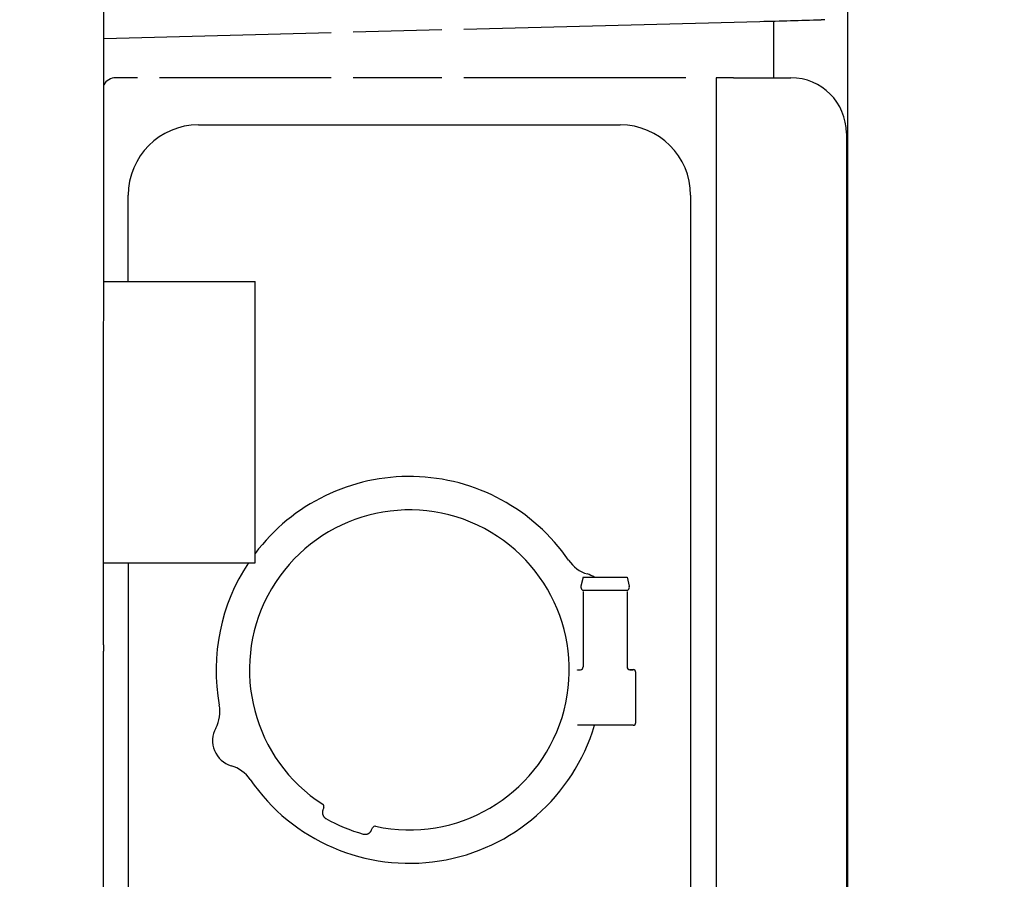
# Model space of a CAD drawing. Extents: x -224094 to -152076, y -53638 to 59765.
# Drawn here: x -205502 to -205147, y 43576 to 43887 of the extents above; entities that cross this region are included whole.
import ezdxf

# ---------------------------------------------------------------- set-up
doc = ezdxf.new("R2010")
doc.units = 0
doc.header["$PDMODE"] = 35
doc.layers.get('0').update_dxf_attribs({"linetype": 'CONTINUOUS'})
doc.layers.get('DEFPOINTS').update_dxf_attribs({"linetype": 'CONTINUOUS'})
doc.styles.add('MX_DIMTXSTY_3', font='txt.shx', dxfattribs={"width": 1.1, "bigfont": 'extfont.shx'})
doc.styles.add('MX_DIMTXSTY_4', font='txt.shx', dxfattribs={"width": 1.05, "bigfont": 'extfont.shx'})
doc.styles.add('MX_NOTE_STANDARD', font='txt.shx', dxfattribs={"bigfont": 'extfont.shx'})
doc.dimstyles.new('MXDIMSTYLE', dxfattribs={"dimtxt": 2.8, "dimasz": 2.5, "dimexe": 1, "dimexo": 0.5, "dimgap": 0.5, "dimtad": 1, "dimdsep": 46, "dimtxsty": 'MX_NOTE_STANDARD', "dimblk1": 'OPEN30', "dimblk2": 'OPEN30', "dimsah": 1, "dimcen": 2.5, "dimadec": 0, "dimazin": 0, "dimtfac": 1, "dimtmove": 0, "dimatfit": 3, "dimldrblk": 'OPEN30', "dimfxl": 1, "dimtzin": 0, "dimarcsym": 0})

# ---------------------------------------------------------------- blocks, each defined once
blk = doc.blocks.new('_OPEN30')
at = {"color": 0, "linetype": 'ByBlock', "lineweight": -2}
for p, q in [((-1, 0.267949), (0, 0)), ((0, 0), (-1, -0.267949)), ((0, 0), (-1, 0))]:
    blk.add_line(p, q, dxfattribs=at)
blk = doc.blocks.new('*D26')
at = {"color": 0, "linetype": 'Continuous', "lineweight": -2}
for p, q in [((-205546.758253, 48437.54958), (-203154.042433, 48437.54958)), ((-203155.042433, 47883.54958), (-203155.042433, 41391.54958)), ((-205856.758253, 40837.54958), (-203154.042433, 40837.54958))]:
    blk.add_line(p, q, dxfattribs=at)
at = {"layer": 'DEFPOINTS', "color": 0, "linetype": 'Continuous', "lineweight": 0}
for p in [(-205547.258253, 48437.54958), (-205857.258253, 40837.54958), (-203155.042433, 40837.54958)]:
    blk.add_point(p, dxfattribs=at)
at = {"color": 0, "linetype": 'Continuous', "lineweight": -2, "xscale": 554, "yscale": 554, "zscale": 554}
for p, rotation in [((-203155.042433, 48437.54958), 90), ((-203155.042433, 40837.54958), 270)]:
    blk.add_blockref('_OPEN30', p, dxfattribs=dict(at, rotation=rotation))
at = {"color": 0, "linetype": 'Continuous', "insert": (-203305.542433, 44635.660176), "char_height": 300, "attachment_point": 5, "rotation": 90, "line_spacing_factor": 0.792857, "style": 'MX_DIMTXSTY_3'}
blk.add_mtext('\\A1;7600', dxfattribs=at)
blk = doc.blocks.new('*D25')
at = {"color": 0, "linetype": 'Continuous', "lineweight": -2}
for p, q in [((-205546.758167, 45817.54958), (-204181.272205, 45817.54958)), ((-204182.272205, 45263.54958), (-204182.272205, 44011.54958)), ((-205856.758167, 43457.54958), (-204181.272205, 43457.54958))]:
    blk.add_line(p, q, dxfattribs=at)
at = {"layer": 'DEFPOINTS', "color": 0, "linetype": 'Continuous', "lineweight": 0}
for p in [(-205547.258167, 45817.54958), (-205857.258167, 43457.54958), (-204182.272205, 43457.54958)]:
    blk.add_point(p, dxfattribs=at)
at = {"color": 0, "linetype": 'Continuous', "lineweight": -2, "xscale": 554, "yscale": 554, "zscale": 554}
for p, rotation in [((-204182.272205, 45817.54958), 90), ((-204182.272205, 43457.54958), 270)]:
    blk.add_blockref('_OPEN30', p, dxfattribs=dict(at, rotation=rotation))
at = {"color": 0, "linetype": 'Continuous', "insert": (-204332.772205, 44637.54958), "char_height": 300, "attachment_point": 5, "rotation": 90, "line_spacing_factor": 0.792857, "style": 'MX_DIMTXSTY_4'}
blk.add_mtext('\\A1;2360', dxfattribs=at)

msp = doc.modelspace()

# ---------------------------------------------------------------- linework, layer by layer
at = {"color": 254, "linetype": 'Continuous'}
msp.add_line((-205203.26, 43457.55), (-205203.26, 45817.55), dxfattribs=at)
at = {"color": 104, "linetype": 'Continuous'}
for p, q in [((-205472.18, 43660.81), (-205472.08, 43923.08)), ((-205211.5, 43886.55), (-205212.9, 43886.55)), ((-205381.96, 43882.13), (-205349.96, 43882.96)), ((-205341.96, 43883.17), (-205234.99, 43885.93)), ((-205229.96, 43865.56), (-205229.96, 43886.07)), ((-205472.1, 43879.8), (-205389.96, 43881.93)), ((-205459.96, 43865.56), (-205467.76, 43865.56)), ((-205389.96, 43865.56), (-205451.96, 43865.56)), ((-205349.96, 43865.56), (-205381.96, 43865.56)), ((-205261.76, 43865.56), (-205341.96, 43865.56)), ((-205250.76, 43865.56), (-205250.76, 43477.56)), ((-205244.56, 43865.56), (-205250.76, 43865.56)), ((-205244.56, 43865.56), (-205223.76, 43865.56)), ((-205437.86, 43848.56), (-205285.46, 43848.56)), ((-205203.76, 43845.56), (-205203.76, 43473.56)), ((-205463.26, 43792.02), (-205463.26, 43823.16)), ((-205260.06, 43823.16), (-205260.06, 43542.17)), ((-205472.13, 43792.03), (-205443.67, 43792.02)), ((-205443.67, 43792.02), (-205417.38, 43792.01)), ((-205417.41, 43690.41), (-205417.38, 43792.01)), ((-205472.17, 43690.43), (-205443.7, 43690.42)), ((-205463.26, 43690.42), (-205463.26, 43424.84)), ((-205443.7, 43690.42), (-205417.41, 43690.41)), ((-205298.86, 43685.19), (-205299.65, 43681.99)), ((-205298.86, 43685.19), (-205282.98, 43685.19)), ((-205282.98, 43685.19), (-205282.18, 43681.99)), ((-205299.12, 43680.55), (-205282.71, 43680.55)), ((-205298.86, 43680.03), (-205298.86, 43652.8)), ((-205282.98, 43680.03), (-205282.98, 43652.8)), ((-205472.18, 43660.81), (-205472.18, 43658.5)), ((-205472.33, 43251.62), (-205472.18, 43658.5)), ((-205300.9, 43651.62), (-205300.9, 43651.78)), ((-205300.9, 43651.78), (-205299.87, 43651.78)), ((-205280.84, 43651.78), (-205281.97, 43651.78)), ((-205281.97, 43651.78), (-205280.84, 43651.78)), ((-205279.82, 43632.74), (-205279.82, 43650.77)), ((-205280.84, 43631.72), (-205300.9, 43631.72)), ((-205392.6, 43601.91), (-205392.9, 43601.18)), ((-205375.3, 43593.88), (-205375, 43594.62))]:
    msp.add_line(p, q, dxfattribs=at)
for centre, radius, start, end in [((-205355.61, 48627.17), 4742.77, 271.45734, 271.72438), ((-205467.76, 43860.56), 5, 90, 150.3261), ((-205223.76, 43845.56), 20, 0, 90), ((-205437.86, 43823.16), 25.4, 90, 180), ((-205285.46, 43823.16), 25.4, 0, 90), ((-205361.66, 43651.71), 69.85, 34.5346, 142.9602), ((-205361.66, 43651.71), 57.78, 257.8261, 237.1719), ((-205293.65, 43698.51), 12.7, 214.5346, 253.2539), ((-205361.66, 43651.71), 69.85, 146.3556, 190.4654), ((-205300.06, 43677.22), 9.53, 56.7076, 73.2539), ((-205298.34, 43681.66), 1.36, 166, 234.5763), ((-205283.5, 43681.66), 1.36, 305.4237, 14), ((-205299.87, 43652.8), 1.02, 270.0154, 0.0148), ((-205281.97, 43652.8), 1.02, 179.9852, 269.9845), ((-205280.84, 43650.77), 1.02, 0.0449, 89.9966), ((-205280.84, 43650.77), 1.02, 0.0563, 89.9596), ((-205442.83, 43636.71), 12.7, 331.7461, 10.4654), ((-205423.26, 43626.19), 9.53, 151.7461, 253.2539), ((-205361.66, 43651.71), 69.85, 214.5346, 343.3707), ((-205280.84, 43632.74), 1.02, 270.0404, 359.9437), ((-205429.66, 43604.91), 12.7, 34.5346, 73.2539), ((-205393.53, 43602.3), 1.01, 337.4267, 57.2459), ((-205361.66, 43651.71), 61.59, 240.7049, 254.2928), ((-205374.06, 43594.23), 1.01, 77.7537, 157.5729)]:
    msp.add_arc(centre, radius, start, end, dxfattribs=at)
for points, knots in [([(-205392.9, 43601.18), (-205392.9, 43601.16), (-205392.91, 43601.14), (-205392.93, 43601.09), (-205392.94, 43601.05), (-205392.96, 43601.01), (-205392.97, 43600.97), (-205392.98, 43600.92), (-205393, 43600.88), (-205393.01, 43600.84), (-205393.02, 43600.8), (-205393.03, 43600.75), (-205393.04, 43600.71), (-205393.05, 43600.67), (-205393.05, 43600.63), (-205393.06, 43600.59), (-205393.07, 43600.54), (-205393.07, 43600.5), (-205393.08, 43600.46), (-205393.08, 43600.41), (-205393.09, 43600.37), (-205393.09, 43600.33), (-205393.09, 43600.29), (-205393.09, 43600.24), (-205393.09, 43600.2), (-205393.09, 43600.16), (-205393.09, 43600.12), (-205393.09, 43600.07), (-205393.09, 43600.03), (-205393.08, 43599.99), (-205393.08, 43599.94), (-205393.07, 43599.9), (-205393.07, 43599.86), (-205393.06, 43599.82), (-205393.05, 43599.77), (-205393.05, 43599.73), (-205393.04, 43599.69), (-205393.03, 43599.65), (-205393.02, 43599.61), (-205393.01, 43599.56), (-205393, 43599.52), (-205392.98, 43599.48), (-205392.97, 43599.44), (-205392.96, 43599.4), (-205392.94, 43599.36), (-205392.93, 43599.32), (-205392.91, 43599.28), (-205392.9, 43599.24), (-205392.88, 43599.2), (-205392.86, 43599.16), (-205392.85, 43599.12), (-205392.83, 43599.08), (-205392.81, 43599.04), (-205392.79, 43599), (-205392.77, 43598.96), (-205392.75, 43598.93), (-205392.72, 43598.89), (-205392.7, 43598.85), (-205392.68, 43598.82), (-205392.65, 43598.78), (-205392.63, 43598.74), (-205392.6, 43598.71), (-205392.58, 43598.67), (-205392.55, 43598.64), (-205392.53, 43598.61), (-205392.5, 43598.57), (-205392.47, 43598.54), (-205392.44, 43598.51), (-205392.41, 43598.48), (-205392.38, 43598.45), (-205392.35, 43598.42), (-205392.32, 43598.39), (-205392.29, 43598.36), (-205392.26, 43598.33), (-205392.23, 43598.3), (-205392.19, 43598.27), (-205392.16, 43598.24), (-205392.13, 43598.22), (-205392.09, 43598.19), (-205392.06, 43598.16), (-205392.02, 43598.14), (-205391.98, 43598.11), (-205391.95, 43598.09), (-205391.91, 43598.06), (-205391.87, 43598.04), (-205391.84, 43598.01), (-205391.81, 43598), (-205391.8, 43597.99)], [0, 0, 0, 0, 0.044873, 0.089584, 0.134138, 0.178536, 0.222783, 0.266882, 0.31084, 0.35466, 0.39835, 0.441914, 0.485361, 0.528698, 0.571932, 0.615072, 0.658127, 0.701105, 0.744016, 0.78687, 0.829676, 0.872445, 0.915187, 0.957912, 1.000632, 1.043356, 1.086094, 1.128858, 1.171656, 1.214499, 1.257401, 1.300369, 1.343404, 1.386495, 1.429632, 1.472803, 1.515996, 1.559209, 1.602445, 1.645706, 1.688987, 1.732285, 1.775595, 1.818913, 1.862235, 1.905556, 1.948872, 1.992179, 2.035473, 2.078749, 2.122004, 2.165232, 2.20843, 2.251595, 2.294722, 2.337807, 2.380848, 2.423848, 2.466811, 2.509739, 2.552633, 2.595495, 2.638327, 2.681137, 2.723936, 2.766743, 2.80957, 2.852429, 2.895328, 2.938276, 2.981283, 3.024357, 3.067508, 3.110743, 3.154071, 3.197498, 3.241033, 3.284681, 3.32845, 3.372344, 3.41637, 3.460533, 3.504836, 3.549285, 3.593882, 3.638632, 3.683537, 3.683537, 3.683537, 3.683537]), ([(-205378.33, 43592.41), (-205378.32, 43592.41), (-205378.29, 43592.4), (-205378.25, 43592.39), (-205378.2, 43592.38), (-205378.16, 43592.38), (-205378.12, 43592.37), (-205378.07, 43592.36), (-205378.03, 43592.35), (-205377.99, 43592.35), (-205377.94, 43592.34), (-205377.9, 43592.34), (-205377.86, 43592.33), (-205377.81, 43592.33), (-205377.77, 43592.33), (-205377.73, 43592.32), (-205377.68, 43592.32), (-205377.64, 43592.32), (-205377.6, 43592.32), (-205377.55, 43592.32), (-205377.51, 43592.32), (-205377.47, 43592.33), (-205377.43, 43592.33), (-205377.38, 43592.33), (-205377.34, 43592.34), (-205377.3, 43592.34), (-205377.26, 43592.35), (-205377.21, 43592.36), (-205377.17, 43592.36), (-205377.13, 43592.37), (-205377.09, 43592.38), (-205377.05, 43592.39), (-205377.01, 43592.4), (-205376.96, 43592.41), (-205376.92, 43592.43), (-205376.88, 43592.44), (-205376.84, 43592.45), (-205376.8, 43592.47), (-205376.76, 43592.48), (-205376.72, 43592.5), (-205376.68, 43592.51), (-205376.64, 43592.53), (-205376.6, 43592.55), (-205376.56, 43592.57), (-205376.52, 43592.58), (-205376.48, 43592.6), (-205376.44, 43592.62), (-205376.41, 43592.64), (-205376.37, 43592.67), (-205376.33, 43592.69), (-205376.29, 43592.71), (-205376.26, 43592.73), (-205376.22, 43592.76), (-205376.19, 43592.78), (-205376.15, 43592.81), (-205376.12, 43592.83), (-205376.08, 43592.86), (-205376.05, 43592.88), (-205376.01, 43592.91), (-205375.98, 43592.94), (-205375.95, 43592.97), (-205375.92, 43593), (-205375.89, 43593.03), (-205375.86, 43593.06), (-205375.83, 43593.09), (-205375.8, 43593.12), (-205375.77, 43593.15), (-205375.74, 43593.18), (-205375.71, 43593.21), (-205375.68, 43593.25), (-205375.66, 43593.28), (-205375.63, 43593.31), (-205375.61, 43593.35), (-205375.58, 43593.38), (-205375.56, 43593.42), (-205375.53, 43593.46), (-205375.51, 43593.49), (-205375.49, 43593.53), (-205375.46, 43593.57), (-205375.44, 43593.6), (-205375.42, 43593.64), (-205375.4, 43593.68), (-205375.38, 43593.72), (-205375.36, 43593.76), (-205375.34, 43593.8), (-205375.32, 43593.84), (-205375.31, 43593.87), (-205375.3, 43593.88)], [0, 0, 0, 0, 0.044852, 0.089544, 0.134077, 0.178455, 0.222682, 0.266762, 0.3107, 0.354501, 0.398171, 0.441717, 0.485145, 0.528463, 0.571679, 0.6148, 0.657836, 0.700796, 0.743689, 0.786525, 0.829314, 0.872066, 0.914791, 0.9575, 1.000203, 1.042912, 1.085635, 1.128384, 1.171168, 1.213998, 1.256887, 1.299844, 1.342868, 1.385949, 1.429076, 1.472237, 1.515421, 1.558625, 1.601852, 1.645104, 1.688375, 1.731663, 1.774962, 1.818268, 1.861577, 1.904884, 1.948185, 1.991475, 2.03475, 2.078004, 2.121235, 2.164437, 2.207606, 2.250738, 2.293828, 2.336874, 2.379871, 2.422822, 2.465731, 2.5086, 2.551431, 2.594225, 2.636985, 2.679719, 2.722439, 2.765163, 2.807906, 2.850677, 2.893487, 2.936345, 2.979261, 3.022244, 3.065304, 3.108448, 3.151687, 3.195027, 3.238476, 3.282042, 3.325731, 3.36955, 3.413504, 3.457599, 3.501839, 3.54623, 3.590775, 3.635477, 3.680339, 3.680339, 3.680339, 3.680339])]:
    msp.add_open_spline(points, degree=3, knots=knots, dxfattribs=at)

# ---------------------------------------------------------------- dimensions: what is measured, and where the dimension line sits
at = {"color": 7, "linetype": 'Continuous'}
for base, p1, p2, override, picture, middle in [((-203155.04, 40837.55), (-205547.26, 48437.55), (-205857.26, 40837.55), {"dimtxt": 300, "dimasz": 554, "dimdec": 1, "dimtxsty": 'MX_DIMTXSTY_3', "dimtzin": 8}, '*D26', (-203155.04, 44635.66)), ((-204182.27, 43457.55), (-205547.26, 45817.55), (-205857.26, 43457.55), {"dimtxt": 300, "dimasz": 554, "dimdec": 1, "dimtxsty": 'MX_DIMTXSTY_4', "dimtzin": 8}, '*D25', (-204182.27, 44637.55))]:
    dim = msp.add_linear_dim(base=base, p1=p1, p2=p2, angle=90, text='\\A1;<>', dimstyle='MXDIMSTYLE', override=override, dxfattribs=at)
    dim.commit()
    dim.dimension.update_dxf_attribs({"geometry": picture, "text_midpoint": middle, "dimtype": 160})

doc.saveas('drawing.dxf')
